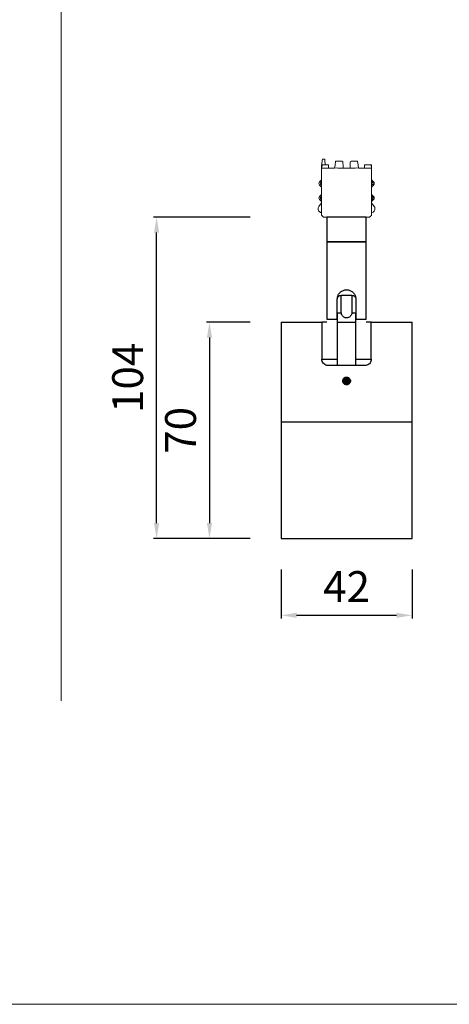
# Model space of a CAD drawing. Units: inches. Extents: x 96 to 3271, y 87 to 826.
# Drawn here: x 2459 to 2598, y 187 to 506 of the extents above; entities that cross this region are included whole.
import ezdxf

# ---------------------------------------------------------------- set-up
doc = ezdxf.new("R2010")
doc.units = ezdxf.units.IN
doc.header["$MEASUREMENT"] = 0
for name, color, linetype in [('AR-CTA', 8, 'Continuous'), ('AR-VIS-01', 1, 'Continuous'), ('AR-VIS-02', 2, 'Continuous')]:
    doc.layers.add(name, color=color, linetype=linetype)
doc.layers.add('Cotas', color=8, linetype='Continuous', lineweight=9)
doc.styles.get("Standard").update_dxf_attribs({"font": 'Arial.ttf'})
doc.dimstyles.new('Cota Manuais', dxfattribs={"dimtxt": 10, "dimasz": 5, "dimexe": 1, "dimexo": 10, "dimgap": 3, "dimtad": 1, "dimdec": 0, "dimtxsty": 'Standard', "dimcen": 3, "dimclre": 256, "dimadec": 0, "dimazin": 0, "dimtfac": 1, "dimtdec": 0, "dimtmove": 0, "dimatfit": 3, "dimfxl": 1.5, "dimarcsym": 0})

# ---------------------------------------------------------------- blocks, each defined once
blk = doc.blocks.new('*D15')
at = {"layer": 'AR-CTA', "lineweight": -2, "transparency": 16777216}
for p, q in [((2543.82, 327.63), (2543.82, 311.77)), ((2586.22, 327.63), (2586.22, 311.77))]:
    blk.add_line(p, q, dxfattribs=at)
at = {"layer": 'AR-CTA', "color": 0, "lineweight": -2, "transparency": 16777216}
blk.add_line((2548.82, 312.77), (2581.22, 312.77), dxfattribs=at)
at = {"layer": 'AR-CTA', "color": 0, "transparency": 16777216}
for points in [[(2548.82, 313.6), (2548.82, 311.94), (2543.82, 312.77)], [(2581.22, 313.6), (2581.22, 311.94), (2586.22, 312.77)]]:
    blk.add_solid(points, dxfattribs=at)
at = {"layer": 'Defpoints', "color": 0, "transparency": 16777216}
for p in [(2543.82, 337.63), (2586.22, 337.63), (2586.22, 312.77)]:
    blk.add_point(p, dxfattribs=at)
at = {"layer": 'AR-CTA', "color": 0, "transparency": 16777216, "insert": (2565.02, 320.77), "char_height": 10, "attachment_point": 5}
blk.add_mtext('42', dxfattribs=at)
blk = doc.blocks.new('*D16')
at = {"layer": 'AR-CTA', "lineweight": -2, "transparency": 16777216}
for p, q in [((2533.82, 407.63), (2519.63, 407.63)), ((2533.82, 337.63), (2519.63, 337.63))]:
    blk.add_line(p, q, dxfattribs=at)
at = {"layer": 'AR-CTA', "color": 0, "lineweight": -2, "transparency": 16777216}
blk.add_line((2520.63, 402.63), (2520.63, 342.63), dxfattribs=at)
at = {"layer": 'AR-CTA', "color": 0, "transparency": 16777216}
for points in [[(2519.8, 402.63), (2521.46, 402.63), (2520.63, 407.63)], [(2519.8, 342.63), (2521.46, 342.63), (2520.63, 337.63)]]:
    blk.add_solid(points, dxfattribs=at)
at = {"layer": 'Defpoints', "color": 0, "transparency": 16777216}
for p in [(2543.82, 407.63), (2520.63, 337.63), (2543.82, 337.63)]:
    blk.add_point(p, dxfattribs=at)
at = {"layer": 'AR-CTA', "color": 0, "transparency": 16777216, "insert": (2512.56, 372.63), "char_height": 10, "attachment_point": 5, "rotation": 90}
blk.add_mtext('70', dxfattribs=at)
blk = doc.blocks.new('*D17')
at = {"layer": 'AR-CTA', "lineweight": -2, "transparency": 16777216}
for p, q in [((2533.82, 441.63), (2502.5, 441.63)), ((2533.82, 337.63), (2502.5, 337.63))]:
    blk.add_line(p, q, dxfattribs=at)
at = {"layer": 'AR-CTA', "color": 0, "lineweight": -2, "transparency": 16777216}
blk.add_line((2503.5, 342.63), (2503.5, 436.63), dxfattribs=at)
at = {"layer": 'AR-CTA', "color": 0, "transparency": 16777216}
for points in [[(2502.67, 436.63), (2504.33, 436.63), (2503.5, 441.63)], [(2502.67, 342.63), (2504.33, 342.63), (2503.5, 337.63)]]:
    blk.add_solid(points, dxfattribs=at)
at = {"layer": 'Defpoints', "color": 0, "transparency": 16777216}
for p in [(2503.5, 441.63), (2543.82, 441.63), (2543.82, 337.63)]:
    blk.add_point(p, dxfattribs=at)
at = {"layer": 'AR-CTA', "color": 0, "transparency": 16777216, "insert": (2495.43, 389.63), "char_height": 10, "attachment_point": 5, "rotation": 90}
blk.add_mtext('104', dxfattribs=at)
blk = doc.blocks.new('NIX-S T-FLEX-frontal')
at = {"layer": 'AR-VIS-01', "lineweight": 15}
for points in [[(-7.91, 122.51), (-7.97, 120.9), (-7.95, 120.73), (-8.05, 120.19), (-8.1, 119.9), (-8.04, 119.9), (-7.97, 119.9), (-8.04, 119.9), (-8.1, 119.9), (-8.1, 108.61), (-8.1, 104.68)], [(-6.99, 122.5), (-6.97, 120.9), (-7.17, 120.9), (-7.51, 120.9), (-7.62, 120.9), (-7.76, 120.9)], [(-7.61, 122.8), (-7.29, 122.8)], [(-7.22, 119.9), (-7.15, 119.9), (-7, 119.9), (-6.5, 119.9), (-5.85, 119.9), (-3.9, 119.9), (-3.34, 119.91), (-2.78, 119.9), (-2.75, 119.9), (-2.28, 119.9), (-1.4, 119.9), (-1.12, 119.9), (-0.6, 119.9), (-0.38, 119.9), (-0.3, 119.9), (0.3, 119.9), (0.38, 119.9), (0.6, 119.9), (1.12, 119.9), (1.13, 120.78), (1.18, 121.5), (1.17, 121.81)], [(-5.85, 119.9), (-3.9, 119.9), (-3.34, 119.91), (-2.78, 119.9), (-2.75, 119.9), (-2.28, 119.9), (-1.4, 119.9), (-1.12, 119.9), (-1.13, 120.78), (-1.18, 121.5), (-1.17, 121.81)], [(-1.47, 122.1), (-3.51, 122.1), (-3.54, 121.96), (-3.72, 120.93), (-3.74, 120.82), (-3.9, 119.9)], [(-1.4, 119.9), (-2.28, 119.9), (-2.75, 119.9), (-2.28, 119.9), (-1.4, 119.9), (-1.12, 119.9), (-0.6, 119.9), (-0.38, 119.9), (-0.3, 119.9), (0.3, 119.9), (0.38, 119.9), (0.6, 119.9), (1.12, 119.9), (1.4, 119.9), (1.48, 119.9), (2.28, 119.9), (2.75, 119.9), (2.78, 119.9), (3.34, 119.91), (3.9, 119.9), (3.74, 120.82), (3.72, 120.93), (3.54, 121.96), (3.51, 122.1), (1.47, 122.1)], [(-7.97, 120.9), (-8.1, 120.9), (-8.1, 120.78), (-8.1, 120.19), (-8.1, 119.9)], [(-7.66, 119.9), (-7.97, 119.9)], [(-7.66, 119.9), (-7.97, 119.9)], [(-7.93, 120.79), (-7.9, 120.71)], [(-7.51, 120.9), (-7.62, 120.9), (-7.76, 120.9)], [(-7.62, 119.9), (-7.66, 119.9)], [(-7.62, 119.9), (-7.66, 119.9)], [(-7.5, 119.9), (-7.62, 119.9)], [(-7.5, 119.9), (-7.62, 119.9)], [(-7.15, 119.9), (-7.22, 119.9)], [(-7, 119.9), (-7.15, 119.9)], [(-6.5, 119.9), (-7, 119.9)], [(-5.85, 120.9), (-6.97, 120.9)], [(-5.85, 119.9), (-6.5, 119.9)], [(-5.85, 120.73), (-5.85, 120.9)], [(-5.85, 119.9), (-5.85, 120.73)], [(5.85, 119.9), (6.5, 119.9), (5.85, 119.9), (3.9, 119.9), (3.34, 119.91), (2.78, 119.9), (2.75, 119.9), (2.28, 119.9), (1.48, 119.9), (1.4, 119.9), (1.12, 119.9), (0.6, 119.9), (0.38, 119.9), (0.3, 119.9), (-0.3, 119.9), (-0.38, 119.9), (-0.6, 119.9), (-1.12, 119.9), (-1.4, 119.9)], [(1.12, 119.9), (1.4, 119.9), (1.48, 119.9), (2.28, 119.9), (2.75, 119.9), (2.28, 119.9), (1.48, 119.9), (1.4, 119.9), (1.12, 119.9), (0.6, 119.9), (0.38, 119.9), (0.3, 119.9), (-0.3, 119.9), (-0.38, 119.9), (-0.6, 119.9), (-1.12, 119.9)], [(7.62, 120.9), (7.51, 120.9), (5.85, 120.9), (5.85, 120.73), (5.85, 119.9), (3.9, 119.9)], [(7.39, 119.9), (7.23, 119.9)], [(7.39, 119.9), (7.23, 119.9)], [(7.46, 119.9), (7.39, 119.9)], [(7.46, 119.9), (7.39, 119.9)], [(7.52, 119.9), (7.46, 119.9)], [(7.52, 119.9), (7.46, 119.9)], [(7.51, 120.9), (7.62, 120.9), (7.76, 120.9), (7.84, 120.88), (8.1, 120.9), (8.1, 120.78), (8.1, 120.19), (8.1, 119.9), (8.04, 119.9), (7.97, 119.9), (7.66, 119.9), (7.62, 119.9), (7.52, 119.9), (7.62, 119.9), (7.66, 119.9), (7.97, 119.9), (8.04, 119.9), (8.1, 119.9)], [(7.84, 120.88), (7.76, 120.9), (7.62, 120.9)], [(7.93, 120.79), (7.9, 120.71)], [(8.1, 104.68), (8.1, 108.61), (8.1, 119.9), (8.05, 120.19), (7.95, 120.73)], [(-8.1, 116.06), (-8.77, 115.39)], [(-8.49, 115.11), (-8.1, 115.5)], [(8.1, 116.06), (8.77, 115.39)], [(8.49, 115.11), (8.1, 115.5)], [(-8.77, 114.4), (-8.1, 113.73)], [(-8.1, 114.3), (-8.49, 114.69)], [(8.1, 114.3), (8.49, 114.69)], [(8.77, 114.4), (8.1, 113.73)], [(-8.95, 107.49), (-8.1, 108.61)], [(-8.77, 110.7), (-8.1, 111.37)], [(-8.77, 109.71), (-8.1, 109.04)], [(-8.1, 110.8), (-8.49, 110.41)], [(-8.49, 109.99), (-8.1, 109.6)], [(8.1, 111.37), (8.77, 110.7)], [(8.49, 110.41), (8.1, 110.8)], [(8.1, 109.6), (8.49, 109.99)], [(8.77, 109.71), (8.1, 109.04)], [(8.1, 108.61), (8.95, 107.49)], [(7.56, 104.06), (7.8, 104.3), (8.04, 104.54)]]:
    blk.add_lwpolyline(points, dxfattribs=at)
for points in [[(-7.46, 119.9), (-7.39, 119.9), (-7.22, 119.9), (-7.39, 119.9), (-7.46, 119.9), (-7.5, 119.9)], [(6.5, 119.9), (7, 119.9), (7.15, 119.9), (7.23, 119.9), (7.15, 119.9), (7, 119.9)]]:
    blk.add_lwpolyline(points, close=True, dxfattribs=at)
for points in [[(-7.61, 122.8), (-7.77, 122.8), (-7.9, 122.67), (-7.91, 122.51)], [(-6.99, 122.5), (-6.99, 122.67), (-7.12, 122.8), (-7.29, 122.8)], [(-1.17, 121.81), (-1.17, 121.97), (-1.3, 122.1), (-1.47, 122.1)], [(1.47, 122.1), (1.31, 122.1), (1.17, 121.97), (1.17, 121.81)], [(-8.77, 115.39), (-9.04, 115.12), (-9.04, 114.68), (-8.77, 114.4)], [(-8.49, 115.11), (-8.6, 114.99), (-8.6, 114.8), (-8.49, 114.69)], [(8.49, 114.69), (8.6, 114.8), (8.6, 114.99), (8.49, 115.11)], [(8.77, 114.4), (9.04, 114.68), (9.04, 115.12), (8.77, 115.39)], [(-8.77, 110.7), (-9.04, 110.42), (-9.04, 109.98), (-8.77, 109.71)], [(-8.49, 110.41), (-8.6, 110.3), (-8.6, 110.11), (-8.49, 109.99)], [(8.49, 109.99), (8.6, 110.11), (8.6, 110.3), (8.49, 110.41)], [(8.77, 109.71), (9.04, 109.98), (9.04, 110.42), (8.77, 110.7)], [(-8.1, 104.68), (-8.1, 104.63), (-8.08, 104.58), (-8.04, 104.54)], [(7.42, 104), (7.47, 104), (7.52, 104.02), (7.56, 104.06)], [(8.04, 104.54), (8.08, 104.58), (8.1, 104.63), (8.1, 104.68)]]:
    blk.add_open_spline(points, degree=3, dxfattribs=at)
for points, knots in [([(-7.76, 120.9), (-7.83, 120.9), (-7.9, 120.86), (-7.93, 120.79), (-7.94, 120.78), (-7.95, 120.75), (-7.95, 120.73)], [0, 0, 0, 0, 1, 1, 1, 2, 2, 2, 2]), ([(7.95, 120.73), (7.95, 120.75), (7.94, 120.78), (7.93, 120.79), (7.91, 120.83), (7.88, 120.86), (7.84, 120.88), (7.81, 120.89), (7.78, 120.9), (7.76, 120.9)], [0, 0, 0, 0, 1, 1, 1, 2, 2, 2, 3, 3, 3, 3]), ([(-8.95, 107.49), (-9.38, 106.91), (-9.27, 106.1), (-8.7, 105.67), (-8.52, 105.53), (-8.32, 105.45), (-8.1, 105.42)], [0, 0, 0, 0, 1, 1, 1, 2, 2, 2, 2]), ([(8.1, 105.42), (8.81, 105.52), (9.3, 106.18), (9.2, 106.89), (9.17, 107.11), (9.08, 107.31), (8.95, 107.49)], [0, 0, 0, 0, 1, 1, 1, 2, 2, 2, 2]), ([(-8.04, 104.54), (-7.96, 104.46), (-7.88, 104.38), (-7.8, 104.3), (-7.72, 104.22), (-7.64, 104.14), (-7.56, 104.06), (-7.52, 104.02), (-7.47, 104), (-7.42, 104), (-2.47, 104), (2.47, 104), (7.42, 104)], [0, 0, 0, 0, 1, 1, 1, 2, 2, 2, 3, 3, 3, 4, 4, 4, 4])]:
    blk.add_open_spline(points, degree=3, knots=knots, dxfattribs=at)
at = {"layer": 'AR-VIS-02'}
for p, q in [((-6.35, 104), (-6.35, 96)), ((6.35, 104), (-6.35, 104)), ((6.35, 96), (6.35, 104)), ((6.35, 96), (-6.35, 96)), ((-6.35, 95.9), (-6.35, 71)), ((6.35, 95.9), (-6.35, 95.9)), ((6.35, 71), (6.35, 95.9)), ((-3, 71), (-3, 77.5)), ((-2.25, 78.6), (-1.7, 78.6)), ((1.7, 78.6), (-1.7, 78.6)), ((-1.7, 73.1), (-1.7, 78.6)), ((1.7, 78.6), (2.25, 78.6)), ((1.7, 78.6), (1.7, 73.1)), ((3, 77.5), (3, 71)), ((-6.35, 71), (-3, 71)), ((-3, 73), (-2.9, 73)), ((-3, 71), (-2.9, 71)), ((-2.9, 56), (-2.9, 73)), ((-2.9, 73), (-1.7, 73)), ((-2.9, 70), (-2.9, 73)), ((-1.7, 73), (-1.7, 73.1)), ((1.7, 73.1), (1.7, 73)), ((1.7, 73), (2.9, 73)), ((2.9, 73), (2.9, 56)), ((2.9, 73), (3, 73)), ((2.9, 73), (2.9, 70)), ((2.9, 71), (3, 71)), ((3, 71), (6.35, 71)), ((-21.2, 70), (-21.2, 37.8)), ((-21.2, 70), (-8, 70)), ((-8, 70), (-8, 58)), ((-6.35, 70), (-8, 70)), ((-2.9, 70), (2.9, 70)), ((8, 70), (6.35, 70)), ((8, 70), (21.2, 70)), ((8, 58), (8, 70)), ((21.2, 37.8), (21.2, 70)), ((-8, 58), (-2.9, 58)), ((2.9, 58), (8, 58)), ((6, 56), (-6, 56)), ((-0.13, 52.23), (0.1, 52.24)), ((-21.2, 37.8), (-21.2, 0)), ((-21.2, 37.8), (21.2, 37.8)), ((21.2, 0), (21.2, 37.8)), ((-21.2, 0), (21.2, 0))]:
    blk.add_line(p, q, dxfattribs=at)
blk.add_lwpolyline([(-2.25, 78.6), (-2.7, 78.24), (-3, 77.93)], dxfattribs=at)
blk.add_arc((0, 75.34), 3.96, 41.0587, 55.3781, dxfattribs=at)
for points, knots in [([(-3, 77.5), (-2.99, 77.66), (-2.98, 77.97), (-2.83, 78.58), (-2.54, 79.15), (-2.13, 79.63), (-1.74, 79.96), (-1.3, 80.22), (-0.81, 80.4), (-0.31, 80.5), (0.18, 80.51), (0.65, 80.44), (1.24, 80.26), (1.79, 79.94), (2.25, 79.51), (2.55, 79.1), (2.79, 78.64), (2.96, 78.1), (2.99, 77.71), (3, 77.5)], [0, 0, 0, 0, 0.049519, 0.099057, 0.197453, 0.250426, 0.303397, 0.359483, 0.415539, 0.467958, 0.520367, 0.568685, 0.617017, 0.714829, 0.768161, 0.82149, 0.877602, 0.933672, 1, 1, 1, 1]), ([(1.7, 73), (1.67, 72.82), (1.62, 72.47), (1.33, 72), (0.92, 71.63), (0.37, 71.41), (-0.2, 71.38), (-0.71, 71.53), (-1.16, 71.81), (-1.51, 72.25), (-1.67, 72.68), (-1.69, 72.94), (-1.7, 73)], [0, 0, 0, 0, 0.102601, 0.204765, 0.317218, 0.434171, 0.539451, 0.636436, 0.737291, 0.8493, 0.966786, 1, 1, 1, 1]), ([(-6, 56), (-6.23, 56.02), (-6.7, 56.07), (-7.32, 56.45), (-7.77, 56.99), (-7.98, 57.55), (-7.99, 57.89), (-8, 58)], [0, 0, 0, 0, 0.228201, 0.456398, 0.683188, 0.898254, 1, 1, 1, 1]), ([(8, 58), (7.98, 57.79), (7.94, 57.36), (7.63, 56.79), (7.17, 56.33), (6.6, 56.05), (6.19, 56.02), (6, 56)], [0, 0, 0, 0, 0.198066, 0.395869, 0.600785, 0.819434, 1, 1, 1, 1]), ([(0, 52.25), (-0.14, 52.24), (-0.42, 52.21), (-0.8, 51.99), (-1.08, 51.68), (-1.24, 51.28), (-1.27, 50.85), (-1.15, 50.44), (-0.9, 50.1), (-0.55, 49.85), (-0.14, 49.73), (0.29, 49.76), (0.68, 49.93), (1, 50.21), (1.21, 50.59), (1.27, 51.01), (1.2, 51.43), (0.99, 51.8), (0.67, 52.08), (0.32, 52.23), (0.09, 52.24), (0, 52.25)], [0, 0, 0, 0, 0.053625, 0.107248, 0.16093, 0.214649, 0.268306, 0.321895, 0.37552, 0.429225, 0.482933, 0.536559, 0.590149, 0.643802, 0.697522, 0.751205, 0.804808, 0.85841, 0.912093, 0.965813, 1, 1, 1, 1]), ([(-1.24, 50.92), (-1.04, 50.93), (-0.59, 50.96), (0.15, 50.99), (0.79, 51.02), (1.14, 51.04), (1.24, 51.05)], [0, 0, 0, 0, 0.245375, 0.555649, 0.868963, 1, 1, 1, 1]), ([(-1.21, 51.3), (-1.17, 51.3), (-1.02, 51.31), (-0.77, 51.33), (-0.49, 51.35), (-0.25, 51.36), (-0.05, 51.37), (0.12, 51.38), (0.27, 51.39), (0.41, 51.4), (0.52, 51.41), (0.6, 51.41), (0.65, 51.42), (0.74, 51.42), (0.91, 51.43), (1.06, 51.44), (1.15, 51.45), (1.16, 51.45)], [0, 0, 0, 0, 0.058775, 0.197742, 0.317241, 0.417265, 0.496124, 0.565067, 0.624095, 0.673207, 0.741671, 0.766988, 0.770468, 0.80688, 0.879244, 0.987546, 1, 1, 1, 1]), ([(-1.08, 51.62), (-1.01, 51.62), (-0.78, 51.64), (-0.36, 51.67), (0.18, 51.7), (0.64, 51.73), (0.9, 51.74), (0.99, 51.75)], [0, 0, 0, 0, 0.097466, 0.35277, 0.608073, 0.863309, 1, 1, 1, 1]), ([(-0.66, 52.04), (-0.34, 52.06), (0.07, 52.08), (0.47, 52.1), (0.55, 52.11)], [0, 0, 0, 0, 0.782687, 1, 1, 1, 1]), ([(-1.21, 50.76), (-1.11, 50.77), (-0.68, 50.79), (0.15, 50.84), (0.89, 50.87), (1.22, 50.89), (1.23, 50.89)], [0, 0, 0, 0, 0.135176, 0.55643, 0.981393, 1, 1, 1, 1]), ([(-1.06, 50.37), (-0.97, 50.38), (-0.72, 50.39), (-0.26, 50.42), (0.28, 50.45), (0.75, 50.48), (1.03, 50.5), (1.14, 50.51)], [0, 0, 0, 0, 0.127602, 0.367086, 0.6066, 0.846115, 1, 1, 1, 1]), ([(-0.82, 50.07), (-0.81, 50.07), (-0.72, 50.08), (-0.56, 50.09), (-0.36, 50.1), (-0.16, 50.12), (0.03, 50.13), (0.21, 50.14), (0.42, 50.15), (0.62, 50.16), (0.81, 50.18), (0.89, 50.18), (0.93, 50.18)], [0, 0, 0, 0, 0.025317, 0.154236, 0.269608, 0.37143, 0.486861, 0.588305, 0.675759, 0.854113, 0.919372, 1, 1, 1, 1])]:
    blk.add_open_spline(points, degree=3, knots=knots, dxfattribs=at)

msp = doc.modelspace()

# ---------------------------------------------------------------- linework, layer by layer
at = {"layer": 'Cotas'}
for p, q in [((2472.59, 285.07), (2472.59, 825.87)), ((3271.19, 186.88), (96, 186.88))]:
    msp.add_line(p, q, dxfattribs=at)

# ---------------------------------------------------------------- block references
msp.add_blockref('NIX-S T-FLEX-frontal', (2565.02, 337.63))

# ---------------------------------------------------------------- dimensions: what is measured, and where the dimension line sits
at = {"layer": 'AR-CTA'}
dim = msp.add_linear_dim(base=(2503.5, 441.63), p1=(2543.82, 337.63), p2=(2543.82, 441.63), angle=90, dimstyle='Cota Manuais', dxfattribs=at)
dim.commit()
dim.dimension.update_dxf_attribs({"geometry": '*D17', "text_midpoint": (2495.43, 389.63)})
dim = msp.add_aligned_dim(p1=(2543.82, 407.63), p2=(2543.82, 337.63), distance=-23.19, dimstyle='Cota Manuais', dxfattribs=at)
dim.commit()
dim.dimension.update_dxf_attribs({"geometry": '*D16', "text_midpoint": (2512.56, 372.63)})
dim = msp.add_linear_dim(base=(2586.22, 312.77), p1=(2543.82, 337.63), p2=(2586.22, 337.63), dimstyle='Cota Manuais', dxfattribs=at)
dim.commit()
dim.dimension.update_dxf_attribs({"geometry": '*D15', "text_midpoint": (2565.02, 320.77)})

doc.saveas('drawing.dxf')
